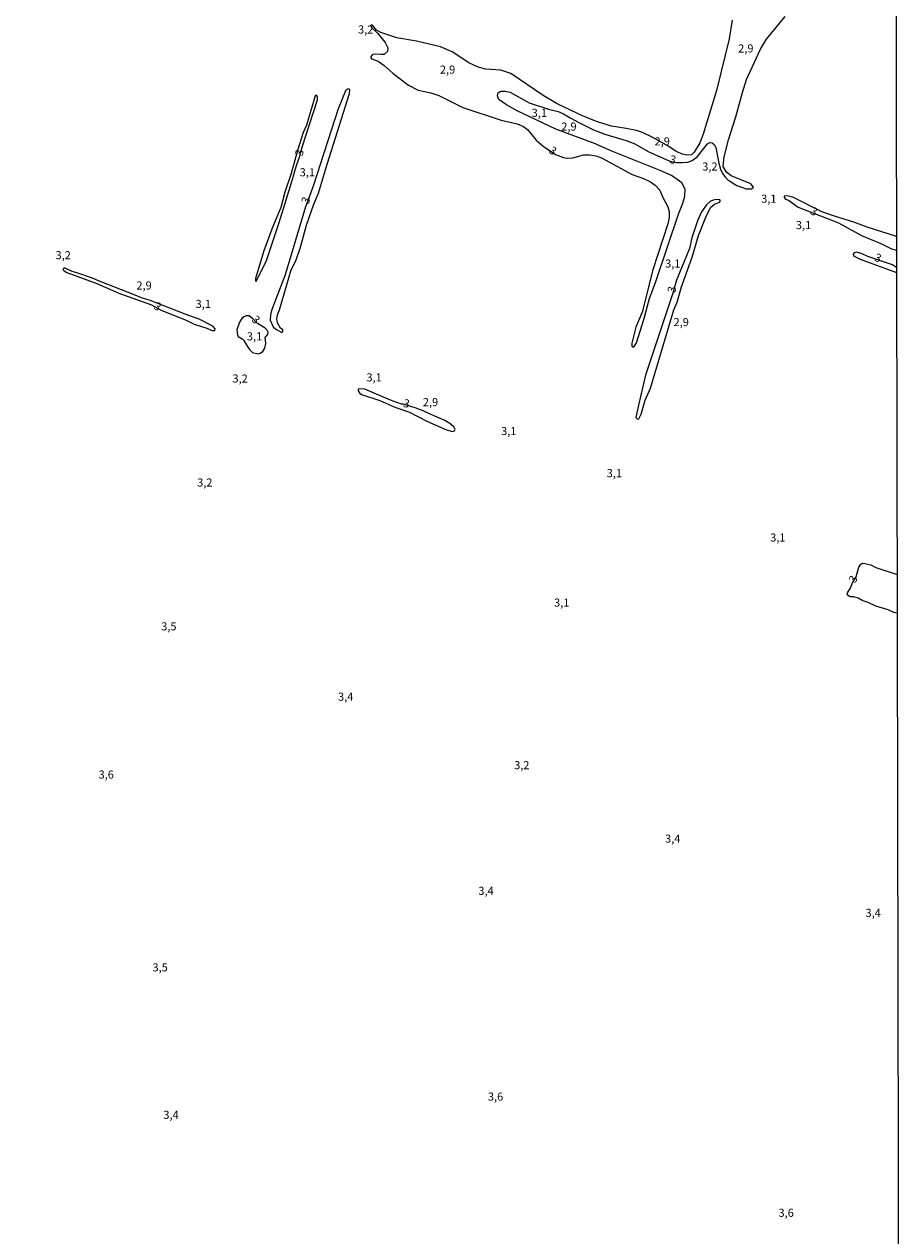
# Model space of a CAD drawing. Extents: x 478342 to 480758, y 6678379 to 6681154.
# Drawn here: x 480486 to 480756, y 6679581 to 6679955 of the extents above; entities that cross this region are included whole.
import ezdxf
from ezdxf.enums import TextEntityAlignment as Align

# ---------------------------------------------------------------- set-up
doc = ezdxf.new("R2010")
doc.units = 0
for name, color, linetype in [('35', 7, 'CONTINUOUS'), ('45', 7, 'CONTINUOUS'), ('56', 7, 'CONTINUOUS')]:
    doc.layers.add(name, color=color, linetype=linetype)

msp = doc.modelspace()

# ---------------------------------------------------------------- linework, layer by layer
at = {"layer": '35', "color": 0, "linetype": 'CONTINUOUS'}
msp.add_lwpolyline([(480273.22, 6680045.11), (480755.42, 6680045.96), (480756.38, 6679491.91), (480274.2, 6679491.07)], close=True, dxfattribs=at)
at = {"layer": '56', "color": 0, "linetype": 'CONTINUOUS'}
for points in [[(480704.93, 6679956.11), (480704.05, 6679950.4), (480700.16, 6679934.46), (480696.01, 6679920.95), (480694.96, 6679918.34), (480693.24, 6679915.45), (480692.36, 6679914.61), (480691, 6679914.47), (480689.66, 6679914.78), (480687.9, 6679915.56), (480684.94, 6679917.53), (480680.23, 6679920.1), (480677.31, 6679921.51), (480675.48, 6679922.07), (480672.2, 6679922.74), (480667.77, 6679923.44), (480663.38, 6679924.78), (480659.02, 6679926.53), (480650.93, 6679930.37), (480646.6, 6679932.9), (480636.66, 6679939.73), (480633.57, 6679940.75), (480628.92, 6679941.03), (480626.53, 6679941.63), (480623.68, 6679943), (480618.59, 6679946.35), (480614.9, 6679947.9), (480607.55, 6679949.7), (480601.5, 6679950.75), (480596.5, 6679952.37), (480595.21, 6679953.07), (480593.98, 6679954.65), (480593.42, 6679954.65), (480593.52, 6679954.05), (480595.53, 6679952.12), (480597.88, 6679949.24), (480598.69, 6679947.62), (480598.55, 6679946.45), (480597.57, 6679945.6), (480596.58, 6679945.53), (480594.98, 6679945.71), (480593.99, 6679945.53), (480593.36, 6679944.72), (480593.64, 6679944.2), (480595.71, 6679943.49), (480597.53, 6679942.22), (480600.39, 6679939.72), (480605.11, 6679936.06), (480608.07, 6679934.58), (480612.01, 6679933.7), (480614.41, 6679932.89), (480621.79, 6679929.26), (480633.65, 6679925.29), (480638.62, 6679924.19), (480640.56, 6679923.35), (480641.76, 6679922.4), (480644.46, 6679919.12)], [(480644.46, 6679919.12), (480646.64, 6679917.25), (480650.47, 6679914.75), (480652.9, 6679913.8), (480653.89, 6679913.59), (480655.75, 6679913.66), (480659.07, 6679914.57), (480661.07, 6679914.64), (480662.9, 6679914.33), (480664.66, 6679913.69), (480674.06, 6679908.51), (480677.58, 6679907.28), (480679.73, 6679906.33), (480681.21, 6679905.3), (480682.68, 6679903.72), (480683.46, 6679901.68), (480685.11, 6679898.55), (480685.54, 6679897.14), (480685.47, 6679895.24), (480685.12, 6679893.37), (480680.48, 6679879.11), (480677.14, 6679866.12), (480675.28, 6679861.44), (480673.98, 6679856.51), (480673.95, 6679855.56), (480674.3, 6679855.24), (480674.72, 6679855.45), (480675.46, 6679856.58), (480677.72, 6679863.84), (480679.41, 6679870.25), (480681.42, 6679875.57), (480688.48, 6679896.65), (480689.72, 6679899.71), (480690.32, 6679901.82), (480690.42, 6679904.04), (480689.47, 6679906.01), (480686.27, 6679908.2), (480682.72, 6679909.78), (480667.84, 6679915.7), (480662.47, 6679918.09), (480650.58, 6679922.57), (480638.59, 6679928.19), (480635.32, 6679930.06), (480633, 6679931.68), (480632.51, 6679932.84), (480632.72, 6679933.76), (480633.6, 6679934.29), (480634.94, 6679934.29), (480636.49, 6679933.97), (480642.33, 6679930.66), (480648.27, 6679928.69), (480651.22, 6679927.98), (480652.95, 6679927.28), (480654.92, 6679926.02), (480657.59, 6679924.58), (480662.17, 6679922.36), (480665.65, 6679921.02), (480672.24, 6679919.01), (480674.91, 6679918.03), (480679.03, 6679915.63), (480685.72, 6679912.71), (480687.8, 6679912.25), (480689.63, 6679912.21), (480691.28, 6679912.35), (480692.65, 6679912.84), (480694.27, 6679914.15), (480697.33, 6679917.99), (480698.04, 6679918.44), (480698.81, 6679918.27), (480699.44, 6679917.85), (480699.97, 6679916.89), (480700.85, 6679912.07), (480701.38, 6679910.23), (480702.02, 6679908.89), (480702.86, 6679907.62), (480703.64, 6679906.92), (480706.35, 6679905.19), (480709.27, 6679904.1), (480710.96, 6679904.14), (480711.52, 6679904.63), (480710.72, 6679905.62), (480704.66, 6679908.15), (480703.25, 6679909.24), (480702.23, 6679911.04), (480702.52, 6679913.96), (480703.82, 6679919.21), (480706.11, 6679926.35), (480708.16, 6679933.89), (480709.43, 6679937.87), (480713.66, 6679947.2), (480715.53, 6679950.29), (480721.33, 6679957.3)], [(480571.41, 6679913.87), (480572.21, 6679917.01), (480577.03, 6679931.59), (480577.03, 6679932.62), (480576.7, 6679933.03), (480576.26, 6679932.86), (480573.59, 6679923.74), (480572.59, 6679921.47), (480570.78, 6679915.99), (480568.85, 6679908.9), (480566.91, 6679903.13), (480565.64, 6679898.38), (480563, 6679892.03), (480560.46, 6679885.04), (480557.82, 6679876.49), (480557.86, 6679875.82), (480558.09, 6679875.58), (480561.23, 6679882.04), (480565.11, 6679893.7), (480569.09, 6679906.41), (480570.48, 6679911.35), (480571.41, 6679913.87)], [(480574.43, 6679901.56), (480573.28, 6679898.53), (480567.06, 6679877.59), (480562.79, 6679866.62), (480562.45, 6679865.27), (480562.42, 6679863.59), (480563.26, 6679861.53), (480564.1, 6679860.83), (480565.98, 6679859.75), (480566.32, 6679860.12), (480566.25, 6679860.59), (480565.55, 6679861.13), (480564.64, 6679862.78), (480564.4, 6679864.02), (480564.6, 6679865.2), (480565.28, 6679866.75), (480568.9, 6679879.18), (480570.28, 6679881.87), (480571.72, 6679886.17), (480573.64, 6679892.87), (480575.83, 6679899.4), (480577.31, 6679902.83), (480580.07, 6679912.02), (480586.91, 6679933.56), (480586.94, 6679934.64), (480586.7, 6679934.91), (480586.13, 6679934.91), (480585.66, 6679934.4), (480583.34, 6679928.82), (480575.8, 6679905.29), (480574.43, 6679901.56)], [(480755.69, 6679889.56), (480755.34, 6679889.56), (480746.59, 6679892.3), (480742.49, 6679893.87), (480736.52, 6679895.7), (480732.68, 6679897.07), (480723.94, 6679901.44), (480722.9, 6679901.8), (480721.87, 6679902), (480721.03, 6679901.87), (480721.03, 6679901.53), (480721.4, 6679900.93), (480722.33, 6679900.6), (480725.3, 6679898.5), (480737.78, 6679893.59), (480744.88, 6679889.75), (480750.82, 6679887.21), (480754.09, 6679885.64), (480755.7, 6679885.19)], [(480686.7, 6679871.98), (480678.25, 6679846.61), (480676.01, 6679837.4), (480675.28, 6679833.54), (480675.73, 6679833.06), (480676.18, 6679833.19), (480676.87, 6679834.57), (480678.14, 6679838.88), (480679.73, 6679842.67), (480686.97, 6679866.83), (480688, 6679869.18), (480689.3, 6679873.94), (480692.57, 6679883.03), (480694.53, 6679889.72), (480697.01, 6679895.89), (480698.42, 6679898.51), (480699.46, 6679899.41), (480701.08, 6679900.02), (480701.35, 6679900.43), (480701.15, 6679900.78), (480700.39, 6679900.88), (480699.46, 6679900.74), (480698.32, 6679900.33), (480697.01, 6679899.2), (480695.53, 6679897.03), (480694.29, 6679894.2), (480692.49, 6679888.99), (480691.8, 6679885.68), (480687.82, 6679875.97), (480686.7, 6679871.98)], [(480755.71, 6679879.88), (480754.4, 6679880.65), (480746.79, 6679883.27), (480745.09, 6679884.06), (480743.3, 6679884.57), (480742.57, 6679884.35), (480742.33, 6679883.97), (480742.45, 6679883.48), (480744.5, 6679882.42), (480755.71, 6679878.36)], [(480520.76, 6679871.3), (480509.92, 6679875.49), (480507.54, 6679876.55), (480502.68, 6679878.24), (480501.24, 6679878.6), (480499.16, 6679879.63), (480498.68, 6679879.66), (480498.38, 6679879.26), (480498.77, 6679878.78), (480499.58, 6679878.27), (480508.9, 6679874.92), (480515.68, 6679871.94), (480525.71, 6679868.32), (480528.75, 6679866.66), (480536.62, 6679863.47), (480538.95, 6679862.34), (480542.85, 6679861.18), (480544.49, 6679860.38), (480545.35, 6679860.43), (480545.41, 6679860.98), (480544.73, 6679861.74), (480540.44, 6679863.92), (480536.19, 6679865.41), (480525.31, 6679869.63), (480522.66, 6679870.45), (480520.76, 6679871.3)], [(480557.07, 6679864.02), (480555.91, 6679864.98), (480555.01, 6679864.97), (480554.21, 6679864.59), (480553.66, 6679864.09), (480552.93, 6679862.99), (480552.14, 6679860.65), (480552.31, 6679859.12), (480552.55, 6679858.54), (480553.75, 6679857.86), (480554.24, 6679857.37), (480555.47, 6679855.23), (480556.11, 6679854.41), (480556.96, 6679853.66), (480558.71, 6679853.24), (480559.33, 6679853.41), (480560.08, 6679853.97), (480560.69, 6679854.96), (480561.04, 6679856.45), (480560.8, 6679858.22), (480561.55, 6679859.03), (480561.76, 6679859.82), (480561.67, 6679860.26), (480560.82, 6679861.13), (480558.52, 6679862.59), (480557.07, 6679864.02)], [(480603.39, 6679837.64), (480602.91, 6679837.67), (480599.51, 6679838.9), (480591.6, 6679842.33), (480590.03, 6679842.45), (480589.57, 6679842.29), (480589.51, 6679841.81), (480589.93, 6679841.16), (480590.53, 6679840.71), (480596.19, 6679838.83), (480600.87, 6679836.73), (480605.39, 6679835.21), (480610.72, 6679832.46), (480616.85, 6679829.82), (480618.69, 6679829.27), (480619.27, 6679829.47), (480619.5, 6679829.85), (480619.05, 6679830.73), (480617.85, 6679831.72), (480616.27, 6679832.69), (480611.56, 6679834.66), (480609.62, 6679835.63), (480607.1, 6679836.57), (480603.39, 6679837.64)], [(480755.9, 6679773.16), (480754.89, 6679773.43), (480753.06, 6679774.28), (480749.33, 6679775.35), (480746.91, 6679776.51), (480745.09, 6679777.09), (480743.81, 6679777.79), (480742.49, 6679778.24), (480741.39, 6679778.26), (480740.82, 6679778.56), (480740.47, 6679779.14), (480740.61, 6679779.64), (480741.52, 6679780.88), (480741.97, 6679782.35), (480743.21, 6679784.42), (480744.08, 6679787.38), (480744.63, 6679788.29), (480745.15, 6679788.59), (480745.9, 6679788.57), (480747.77, 6679788.11), (480749.29, 6679787.32), (480755.88, 6679785.12)]]:
    msp.add_lwpolyline(points, dxfattribs=at)

# ---------------------------------------------------------------- texts
at = {"layer": '45', "color": 0, "linetype": 'CONTINUOUS'}
for s, rotation, p in [('3,2', 359.9987, (480591.86, 6679952.96)), ('2,9', 359.9987, (480709.17, 6679947.11)), ('2,9', 359.9987, (480617.12, 6679940.59)), ('3,1', 359.9987, (480645.45, 6679927.25)), ('2,9', 359.9987, (480654.58, 6679923.02)), ('3', 328.9014, (480649.49, 6679915.64)), ('2,9', 359.9987, (480683.38, 6679918.44)), ('3', 75.8453, (480571.7, 6679915.2)), ('3', 345.901, (480686.6, 6679912.83)), ('3,1', 359.9987, (480573.85, 6679908.91)), ('3,2', 359.9987, (480698.08, 6679910.69)), ('3,1', 359.9987, (480716.28, 6679900.76)), ('3', 66.6192, (480573.66, 6679900.45)), ('3', 335.2039, (480730.07, 6679896.89)), ('3,1', 359.9987, (480726.98, 6679892.62)), ('3,2', 359.9987, (480498.5, 6679883.33)), ('3', 340.1581, (480749.88, 6679882.54)), ('3,1', 359.9987, (480686.63, 6679880.75)), ('2,9', 359.9987, (480523.46, 6679873.99)), ('3', 78.9285, (480686.64, 6679873.01)), ('3', 328.6257, (480527.51, 6679867.57)), ('3,1', 359.9987, (480541.73, 6679868.29)), ('3', 317.4555, (480557.78, 6679863.54)), ('2,9', 359.9987, (480689.24, 6679862.68)), ('3,1', 359.9987, (480557.56, 6679858.28)), ('3,2', 359.9987, (480553.1, 6679845.28)), ('3,1', 359.9987, (480594.46, 6679845.62)), ('3', 348.139, (480604.4, 6679837.61)), ('2,9', 359.9987, (480611.86, 6679837.98)), ('3,1', 359.9987, (480636, 6679829.07)), ('3,1', 359.9987, (480668.61, 6679816.08)), ('3,2', 359.9987, (480542.2, 6679813.19)), ('3,1', 359.9987, (480719.05, 6679796.22)), ('3', 60.3456, (480742.56, 6679783.58)), ('3,1', 359.9987, (480652.36, 6679776.15)), ('3,5', 359.9987, (480531.12, 6679768.81)), ('3,4', 359.9987, (480585.69, 6679747.12)), ('3,2', 359.9987, (480640.03, 6679725.99)), ('3,6', 359.9987, (480511.78, 6679723.1)), ('3,4', 359.9987, (480686.61, 6679703.33)), ('3,4', 359.9987, (480628.99, 6679687.23)), ('3,4', 359.9987, (480748.48, 6679680.42)), ('3,5', 359.9987, (480528.42, 6679663.61)), ('3,6', 359.9987, (480631.94, 6679623.73)), ('3,6', 359.9987, (480631.94, 6679623.73)), ('3,4', 359.9987, (480531.78, 6679618.11)), ('3,6', 359.9987, (480721.62, 6679587.89))]:
    msp.add_text(s, height=2.5, rotation=rotation, dxfattribs=at).set_placement(p, align=Align.MIDDLE)

doc.saveas('drawing.dxf')
